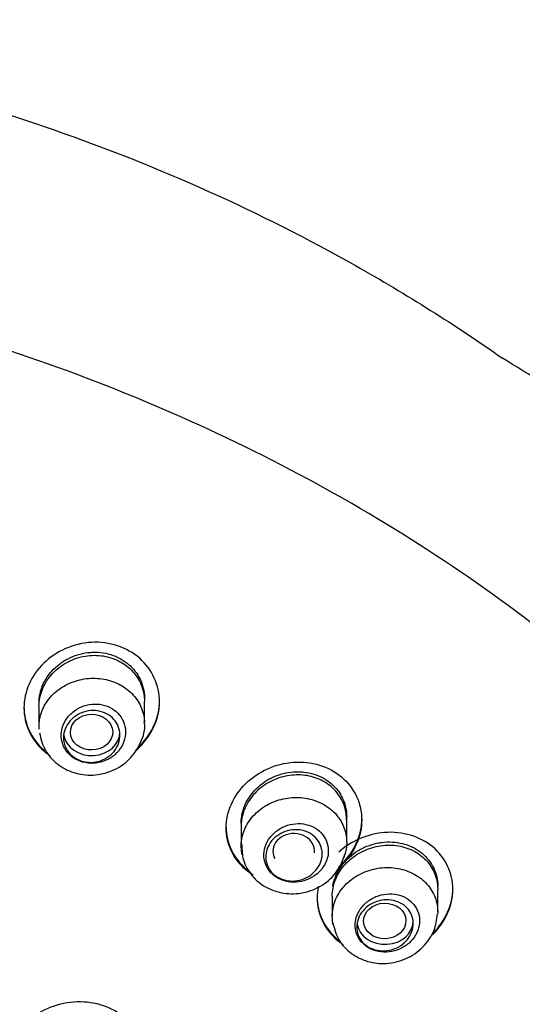
# Model space of a CAD drawing. Units: millimetres. Extents: x -18 to 949, y -18 to 670.
# Drawn here: x 606 to 620, y 640 to 666 of the extents above; entities that cross this region are included whole.
import ezdxf

# ---------------------------------------------------------------- set-up
doc = ezdxf.new("R2010")
doc.units = ezdxf.units.MM
doc.layers.add('Default', color=7, linetype='Continuous')
doc.layers.add('DV2_Default', color=7, linetype='Continuous')

# ---------------------------------------------------------------- blocks, each defined once
blk = doc.blocks.new('SE1')
at = {"layer": 'DV2_Default', "color": 7, "linetype": 'Continuous'}
for p, q in [((606.794, 647.789), (606.794, 647.243)), ((609.594, 647.333), (609.594, 647.916)), ((614.964, 644.188), (614.964, 644.859)), ((612.164, 644.697), (612.164, 644.091)), ((614.581, 642.751), (614.581, 642.231)), ((617.381, 642.337), (617.381, 642.93))]:
    blk.add_line(p, q, dxfattribs=at)
for centre, major_axis, ratio in [((608.189, 647.106), (-0.562, -0.013), 0.842371), ((615.974, 642.096), (-0.563, -0.015), 0.838468)]:
    blk.add_ellipse(centre, major_axis=major_axis, ratio=ratio, dxfattribs=at)
for centre, major_axis, ratio, start_param, end_param in [((608.194, 647.114), (-0.75, 0), 0.838671, 0.133639, 3.141593), ((613.556, 643.951), (-0.552, -0.014), 0.839811, 3.013816, 6.283185), ((613.556, 643.951), (-0.552, -0.014), 0.839811, 0, 0.406904), ((615.981, 642.103), (-0.75, 0), 0.838671, 0.145528, 3.141593)]:
    blk.add_ellipse(centre, major_axis=major_axis, ratio=ratio, start_param=start_param, end_param=end_param, dxfattribs=at)
for points, knots in [([(589.394, 666.012), (592.452, 666.012), (595.5, 665.775), (601.491, 664.795), (604.409, 664.055), (609.981, 662.119), (612.674, 660.909), (616.556, 658.722), (617.855, 657.904), (619.097, 657.032)], [0, 0, 0, 0, 0.282758, 0.282758, 0.565516, 0.565516, 0.848274, 0.848274, 1, 1, 1, 1]), ([(589.394, 666.012), (592.452, 666.012), (595.5, 665.775), (601.491, 664.795), (604.409, 664.055), (609.981, 662.119), (612.674, 660.909), (616.556, 658.722), (617.855, 657.904), (619.097, 657.032)], [0, 0, 0, 0, 0.282758, 0.282758, 0.565516, 0.565516, 0.848274, 0.848274, 1, 1, 1, 1]), ([(589.394, 659.874), (592.389, 659.874), (595.363, 659.626), (601.229, 658.64), (604.058, 657.914), (609.515, 656.013), (612.17, 654.821), (617.103, 652.048), (619.383, 650.475), (623.573, 646.956), (625.484, 644.997), (628.762, 640.869), (630.155, 638.682), (632.435, 634.056), (633.295, 631.659), (634.441, 626.802), (634.733, 624.304), (634.726, 619.305), (634.431, 616.839), (633.273, 611.972), (632.394, 609.549), (630.12, 604.961), (628.726, 602.778), (625.419, 598.635), (623.508, 596.689), (619.326, 593.189), (617.037, 591.611), (612.055, 588.824), (609.442, 587.659), (603.982, 585.766), (601.102, 585.035), (595.272, 584.069), (592.333, 583.83), (586.406, 583.832), (583.403, 584.082), (577.603, 585.054), (574.775, 585.773), (569.266, 587.69), (566.632, 588.876), (561.724, 591.632), (559.414, 593.222), (555.2, 596.763), (553.329, 598.681), (550.045, 602.805), (548.623, 605.038), (546.361, 609.633), (545.505, 612.003), (544.348, 616.892), (544.056, 619.405), (544.061, 624.36), (544.349, 626.829), (545.52, 631.753), (546.386, 634.13), (548.649, 638.706), (550.067, 640.93), (553.374, 645.075), (555.25, 646.988), (559.44, 650.501), (561.775, 652.105), (566.697, 654.858), (569.303, 656.027), (574.809, 657.938), (577.674, 658.664), (583.457, 659.627), (586.399, 659.874), (589.394, 659.874)], [0, 0, 0, 0, 0.03125, 0.03125, 0.0625, 0.0625, 0.09375, 0.09375, 0.125, 0.125, 0.15625, 0.15625, 0.1875, 0.1875, 0.21875, 0.21875, 0.25, 0.25, 0.28125, 0.28125, 0.3125, 0.3125, 0.34375, 0.34375, 0.375, 0.375, 0.40625, 0.40625, 0.4375, 0.4375, 0.46875, 0.46875, 0.5, 0.5, 0.53125, 0.53125, 0.5625, 0.5625, 0.59375, 0.59375, 0.625, 0.625, 0.65625, 0.65625, 0.6875, 0.6875, 0.71875, 0.71875, 0.75, 0.75, 0.78125, 0.78125, 0.8125, 0.8125, 0.84375, 0.84375, 0.875, 0.875, 0.90625, 0.90625, 0.9375, 0.9375, 0.96875, 0.96875, 1, 1, 1, 1]), ([(591.871, 580.081), (593.804, 580.189), (597.208, 580.402), (602.618, 581.423), (608.248, 582.992), (613.672, 585.125), (618.552, 587.696), (622.306, 590.156), (625.294, 592.491), (627.808, 594.795), (630.257, 597.399), (632.762, 600.557), (635.333, 604.6), (637.618, 609.431), (639.182, 614.526), (639.911, 619.186), (640.039, 622.859), (639.856, 626.029), (639.399, 629.245), (638.487, 632.981), (636.916, 637.302), (634.673, 641.676), (631.953, 645.668), (629.33, 648.771), (626.784, 651.317), (624.182, 653.556), (621.584, 655.464), (619.829, 656.589), (619.097, 657.032)], [0, 0, 0, 0, 0.042491, 0.088604, 0.130684, 0.186137, 0.232365, 0.269367, 0.300741, 0.330567, 0.358863, 0.395761, 0.439076, 0.489803, 0.544037, 0.589024, 0.623791, 0.648814, 0.679603, 0.716173, 0.757591, 0.808439, 0.851846, 0.888782, 0.917069, 0.946891, 0.978269, 1, 1, 1, 1]), ([(609.994, 647.91), (609.994, 648.348), (609.801, 648.772), (609.133, 649.359), (608.658, 649.515), (607.715, 649.461), (607.251, 649.257), (606.586, 648.611), (606.395, 648.178), (606.393, 647.323), (606.586, 646.901), (606.974, 646.565), (607.031, 646.522), (607.091, 646.482)], [0, 0, 0, 0, 0.193788, 0.193788, 0.387577, 0.387577, 0.581365, 0.581365, 0.775153, 0.775153, 0.968942, 0.968942, 1, 1, 1, 1]), ([(606.794, 647.789), (606.794, 647.934), (606.822, 648.082), (606.875, 648.221), (606.928, 648.36), (607.007, 648.494), (607.107, 648.611), (607.206, 648.729), (607.329, 648.834), (607.465, 648.917), (607.601, 649), (607.753, 649.063), (607.91, 649.101), (608.064, 649.139), (608.227, 649.152), (608.384, 649.141), (608.539, 649.129), (608.693, 649.092), (608.832, 649.033), (608.969, 648.975), (609.097, 648.893), (609.204, 648.795), (609.31, 648.698), (609.399, 648.582), (609.464, 648.456), (609.529, 648.329), (609.571, 648.19), (609.587, 648.049), (609.592, 648.006), (609.594, 647.962), (609.594, 647.918)], [0, 0, 0, 0, 0.108982, 0.108982, 0.108982, 0.21792, 0.21792, 0.21792, 0.327463, 0.327463, 0.327463, 0.436933, 0.436933, 0.436933, 0.545241, 0.545241, 0.545241, 0.651742, 0.651742, 0.651742, 0.756772, 0.756772, 0.756772, 0.861534, 0.861534, 0.861534, 0.967355, 0.967355, 0.967355, 1, 1, 1, 1]), ([(606.796, 647.932), (606.797, 647.967), (606.801, 648.002), (606.812, 648.079), (606.82, 648.12), (606.84, 648.202), (606.853, 648.243), (606.896, 648.364), (606.934, 648.442), (607.024, 648.591), (607.077, 648.663), (607.196, 648.794), (607.262, 648.855), (607.37, 648.938), (607.407, 648.964), (607.485, 649.013), (607.524, 649.035), (607.646, 649.098), (607.731, 649.133), (607.909, 649.187), (607.999, 649.206), (608.136, 649.223), (608.181, 649.226), (608.273, 649.229), (608.32, 649.228), (608.457, 649.219), (608.547, 649.205), (608.721, 649.161), (608.807, 649.13), (608.967, 649.053), (609.042, 649.008), (609.147, 648.929), (609.181, 648.9), (609.244, 648.841), (609.274, 648.81), (609.358, 648.714), (609.407, 648.643), (609.489, 648.494), (609.521, 648.417), (609.569, 648.256), (609.585, 648.172), (609.593, 648.059), (609.594, 648.029), (609.594, 647.999)], [0, 0, 0, 0, 0.026655, 0.026655, 0.058349, 0.058349, 0.090042, 0.090042, 0.153429, 0.153429, 0.216816, 0.216816, 0.280203, 0.280203, 0.311897, 0.311897, 0.34359, 0.34359, 0.406977, 0.406977, 0.470364, 0.470364, 0.502058, 0.502058, 0.533751, 0.533751, 0.597138, 0.597138, 0.660525, 0.660525, 0.723912, 0.723912, 0.755606, 0.755606, 0.787299, 0.787299, 0.850686, 0.850686, 0.914073, 0.914073, 0.97746, 0.97746, 1, 1, 1, 1]), ([(606.796, 647.188), (606.788, 647.327), (606.806, 647.469), (606.85, 647.604), (606.894, 647.739), (606.964, 647.869), (607.056, 647.985), (607.147, 648.101), (607.262, 648.205), (607.391, 648.289), (607.52, 648.373), (607.667, 648.438), (607.819, 648.48), (607.97, 648.522), (608.131, 648.541), (608.288, 648.536), (608.444, 648.532), (608.601, 648.503), (608.745, 648.452), (608.889, 648.402), (609.024, 648.328), (609.139, 648.238), (609.254, 648.148), (609.352, 648.038), (609.426, 647.919), (609.5, 647.799), (609.552, 647.666), (609.576, 647.53), (609.586, 647.478), (609.591, 647.426), (609.593, 647.373)], [0, 0, 0, 0, 0.107128, 0.107128, 0.107128, 0.214241, 0.214241, 0.214241, 0.321568, 0.321568, 0.321568, 0.428884, 0.428884, 0.428884, 0.535838, 0.535838, 0.535838, 0.642221, 0.642221, 0.642221, 0.748103, 0.748103, 0.748103, 0.853814, 0.853814, 0.853814, 0.959774, 0.959774, 0.959774, 1, 1, 1, 1]), ([(606.394, 647.775), (606.394, 647.349), (606.587, 646.928), (606.93, 646.63), (606.939, 646.622), (606.949, 646.614)], [0, 0, 0, 0, 0.972092, 0.972092, 1, 1, 1, 1]), ([(607.386, 646.98), (607.391, 646.894), (607.413, 646.807), (607.449, 646.728), (607.485, 646.649), (607.537, 646.575), (607.601, 646.513), (607.664, 646.451), (607.74, 646.399), (607.823, 646.36), (607.905, 646.322), (607.996, 646.297), (608.089, 646.286), (608.181, 646.276), (608.277, 646.279), (608.369, 646.297), (608.462, 646.314), (608.554, 646.346), (608.637, 646.391), (608.721, 646.435), (608.799, 646.494), (608.863, 646.561), (608.929, 646.629), (608.983, 646.707), (609.022, 646.791), (609.06, 646.875), (609.084, 646.966), (609.09, 647.056), (609.097, 647.146), (609.086, 647.238), (609.059, 647.324), (609.032, 647.408), (608.989, 647.489), (608.932, 647.559), (608.876, 647.628), (608.807, 647.688), (608.728, 647.734), (608.651, 647.78), (608.564, 647.814), (608.474, 647.833), (608.385, 647.852), (608.29, 647.857), (608.197, 647.847), (608.103, 647.838), (608.009, 647.814), (607.923, 647.778), (607.835, 647.741), (607.751, 647.69), (607.68, 647.629), (607.607, 647.567), (607.544, 647.493), (607.496, 647.414), (607.448, 647.333), (607.414, 647.245), (607.398, 647.156), (607.387, 647.098), (607.383, 647.038), (607.386, 646.98)], [0, 0, 0, 0, 0.05346, 0.05346, 0.05346, 0.106967, 0.106967, 0.106967, 0.159807, 0.159807, 0.159807, 0.212086, 0.212086, 0.212086, 0.264368, 0.264368, 0.264368, 0.317202, 0.317202, 0.317202, 0.370954, 0.370954, 0.370954, 0.425672, 0.425672, 0.425672, 0.481002, 0.481002, 0.481002, 0.536256, 0.536256, 0.536256, 0.590677, 0.590677, 0.590677, 0.643868, 0.643868, 0.643868, 0.696057, 0.696057, 0.696057, 0.747982, 0.747982, 0.747982, 0.800484, 0.800484, 0.800484, 0.854102, 0.854102, 0.854102, 0.908841, 0.908841, 0.908841, 0.964194, 0.964194, 0.964194, 1, 1, 1, 1]), ([(609.353, 646.615), (609.395, 646.649), (609.434, 646.684), (609.801, 647.038), (609.994, 647.473), (609.994, 647.91)], [0, 0, 0, 0, 0.103288, 0.103288, 1, 1, 1, 1]), ([(609.433, 646.711), (609.446, 646.723), (609.459, 646.735), (609.801, 647.066), (609.994, 647.5), (609.994, 647.938)], [0, 0, 0, 0, 0.0381443, 0.0381443, 1, 1, 1, 1]), ([(607.444, 646.958), (607.444, 647.036), (607.459, 647.115), (607.487, 647.189), (607.516, 647.263), (607.558, 647.335), (607.612, 647.397), (607.665, 647.46), (607.731, 647.516), (607.804, 647.56), (607.876, 647.604), (607.958, 647.637), (608.041, 647.657), (608.124, 647.677), (608.211, 647.684), (608.295, 647.677), (608.378, 647.671), (608.46, 647.651), (608.535, 647.619), (608.609, 647.588), (608.677, 647.545), (608.735, 647.492), (608.792, 647.44), (608.84, 647.378), (608.875, 647.311), (608.91, 647.243), (608.932, 647.169), (608.94, 647.094), (608.949, 647.018), (608.943, 646.939), (608.924, 646.863), (608.904, 646.787), (608.87, 646.713), (608.824, 646.646), (608.778, 646.578), (608.718, 646.517), (608.651, 646.467), (608.583, 646.417), (608.506, 646.376), (608.424, 646.349), (608.344, 646.322), (608.258, 646.307), (608.173, 646.305), (608.089, 646.304), (608.004, 646.316), (607.926, 646.34), (607.848, 646.364), (607.774, 646.401), (607.71, 646.447), (607.647, 646.493), (607.592, 646.55), (607.55, 646.613), (607.507, 646.676), (607.476, 646.747), (607.46, 646.821), (607.449, 646.866), (607.444, 646.912), (607.444, 646.958)], [0, 0, 0, 0, 0.054521, 0.054521, 0.054521, 0.109025, 0.109025, 0.109025, 0.163767, 0.163767, 0.163767, 0.218394, 0.218394, 0.218394, 0.272457, 0.272457, 0.272457, 0.325756, 0.325756, 0.325756, 0.378468, 0.378468, 0.378468, 0.431069, 0.431069, 0.431069, 0.484078, 0.484078, 0.484078, 0.537804, 0.537804, 0.537804, 0.592212, 0.592212, 0.592212, 0.646959, 0.646959, 0.646959, 0.701573, 0.701573, 0.701573, 0.755675, 0.755675, 0.755675, 0.80913, 0.80913, 0.80913, 0.862071, 0.862071, 0.862071, 0.914816, 0.914816, 0.914816, 0.967741, 0.967741, 0.967741, 1, 1, 1, 1]), ([(606.806, 647.087), (606.847, 646.914), (606.927, 646.619), (607.266, 646.238), (607.712, 646.005), (608.231, 645.938), (608.756, 646.058), (609.217, 646.364), (609.509, 646.806), (609.628, 647.191), (609.589, 647.364), (609.586, 647.378)], [0, 0, 0, 0, 0.119345, 0.237754, 0.356557, 0.478362, 0.603818, 0.732374, 0.862445, 0.990924, 1, 1, 1, 1]), ([(611.764, 644.566), (611.764, 644.995), (611.958, 645.424), (612.616, 646.064), (613.081, 646.274), (614.018, 646.343), (614.492, 646.202), (615.169, 645.63), (615.363, 645.21), (615.364, 644.351), (615.173, 643.913), (614.824, 643.572), (614.801, 643.551), (614.778, 643.531)], [0, 0, 0, 0, 0.1973714, 0.1973714, 0.3947428, 0.3947428, 0.5921142, 0.5921142, 0.7894856, 0.7894856, 0.986857, 0.986857, 1, 1, 1, 1]), ([(614.963, 644.776), (614.963, 644.874), (614.951, 644.973), (614.927, 645.067), (614.891, 645.205), (614.828, 645.338), (614.742, 645.455), (614.659, 645.57), (614.551, 645.671), (614.428, 645.752), (614.307, 645.831), (614.168, 645.891), (614.022, 645.928), (613.877, 645.965), (613.721, 645.979), (613.568, 645.969), (613.413, 645.959), (613.256, 645.926), (613.11, 645.871), (612.962, 645.815), (612.82, 645.736), (612.697, 645.641), (612.573, 645.544), (612.464, 645.428), (612.379, 645.301), (612.294, 645.174), (612.232, 645.034), (612.197, 644.891), (612.175, 644.8), (612.164, 644.706), (612.164, 644.614)], [0, 0, 0, 0, 0.073375, 0.073375, 0.073375, 0.181302, 0.181302, 0.181302, 0.287411, 0.287411, 0.287411, 0.39228, 0.39228, 0.39228, 0.497217, 0.497217, 0.497217, 0.603455, 0.603455, 0.603455, 0.711458, 0.711458, 0.711458, 0.820765, 0.820765, 0.820765, 0.930363, 0.930363, 0.930363, 1, 1, 1, 1]), ([(612.205, 645.004), (612.211, 645.025), (612.217, 645.045), (612.237, 645.106), (612.252, 645.147), (612.305, 645.264), (612.347, 645.339), (612.448, 645.482), (612.506, 645.551), (612.634, 645.675), (612.704, 645.732), (612.818, 645.809), (612.857, 645.833), (612.937, 645.878), (612.978, 645.898), (613.103, 645.954), (613.191, 645.985), (613.371, 646.03), (613.462, 646.045), (613.598, 646.054), (613.644, 646.056), (613.736, 646.054), (613.782, 646.051), (613.917, 646.036), (614.005, 646.018), (614.176, 645.966), (614.259, 645.932), (614.412, 645.849), (614.483, 645.8), (614.615, 645.689), (614.674, 645.627), (614.751, 645.528), (614.775, 645.493), (614.818, 645.422), (614.838, 645.384), (614.892, 645.271), (614.918, 645.192), (614.954, 645.03), (614.963, 644.946), (614.964, 644.862), (614.964, 644.861), (614.964, 644.86)], [0, 0, 0, 0, 0.017279, 0.017279, 0.051147, 0.051147, 0.118883, 0.118883, 0.186619, 0.186619, 0.254355, 0.254355, 0.288224, 0.288224, 0.322092, 0.322092, 0.389828, 0.389828, 0.457564, 0.457564, 0.491432, 0.491432, 0.525301, 0.525301, 0.593037, 0.593037, 0.660773, 0.660773, 0.728509, 0.728509, 0.796246, 0.796246, 0.830114, 0.830114, 0.863982, 0.863982, 0.931718, 0.931718, 0.999454, 0.999454, 1, 1, 1, 1]), ([(612.19, 643.855), (612.175, 643.921), (612.166, 643.989), (612.164, 644.057), (612.16, 644.194), (612.182, 644.335), (612.23, 644.467), (612.277, 644.6), (612.352, 644.728), (612.446, 644.842), (612.541, 644.955), (612.658, 645.057), (612.789, 645.138), (612.921, 645.22), (613.069, 645.283), (613.222, 645.322), (613.374, 645.362), (613.536, 645.379), (613.693, 645.372), (613.849, 645.365), (614.005, 645.334), (614.148, 645.281), (614.29, 645.229), (614.423, 645.154), (614.535, 645.062), (614.647, 644.971), (614.743, 644.861), (614.813, 644.741), (614.883, 644.62), (614.931, 644.487), (614.951, 644.352), (614.964, 644.268), (614.967, 644.182), (614.96, 644.096)], [0, 0, 0, 0, 0.048932, 0.048932, 0.048932, 0.147677, 0.147677, 0.147677, 0.246854, 0.246854, 0.246854, 0.346398, 0.346398, 0.346398, 0.446078, 0.446078, 0.446078, 0.545563, 0.545563, 0.545563, 0.64458, 0.64458, 0.64458, 0.743066, 0.743066, 0.743066, 0.841235, 0.841235, 0.841235, 0.939467, 0.939467, 0.939467, 1, 1, 1, 1]), ([(612.164, 644.695), (612.164, 644.696), (612.164, 644.696), (612.164, 644.696), (612.164, 644.78), (612.173, 644.862), (612.195, 644.964), (612.2, 644.984), (612.205, 645.004)], [0, 0, 0, 0, 0.0027941, 0.0027941, 0.0027941, 0.8038178, 0.8038178, 1, 1, 1, 1]), ([(611.764, 644.594), (611.764, 644.165), (611.96, 643.755), (612.335, 643.439), (612.377, 643.407), (612.421, 643.377)], [0, 0, 0, 0, 0.893741, 0.893741, 1, 1, 1, 1]), ([(614.473, 643.895), (614.48, 643.982), (614.472, 644.07), (614.447, 644.153), (614.423, 644.235), (614.382, 644.315), (614.329, 644.384), (614.275, 644.452), (614.208, 644.511), (614.132, 644.558), (614.057, 644.604), (613.972, 644.638), (613.883, 644.658), (613.794, 644.678), (613.699, 644.685), (613.607, 644.677), (613.512, 644.669), (613.417, 644.647), (613.329, 644.612), (613.239, 644.576), (613.154, 644.526), (613.08, 644.466), (613.004, 644.405), (612.939, 644.333), (612.889, 644.254), (612.838, 644.175), (612.802, 644.087), (612.782, 643.999), (612.763, 643.911), (612.761, 643.82), (612.775, 643.733), (612.789, 643.648), (612.82, 643.565), (612.866, 643.49), (612.911, 643.417), (612.97, 643.35), (613.04, 643.296), (613.11, 643.242), (613.191, 643.199), (613.277, 643.17), (613.363, 643.141), (613.456, 643.126), (613.549, 643.124), (613.643, 643.123), (613.739, 643.136), (613.83, 643.162), (613.922, 643.189), (614.011, 643.23), (614.09, 643.282), (614.171, 643.335), (614.243, 643.401), (614.301, 643.474), (614.36, 643.549), (614.406, 643.633), (614.436, 643.719), (614.455, 643.777), (614.468, 643.836), (614.473, 643.895)], [0, 0, 0, 0, 0.053467, 0.053467, 0.053467, 0.106995, 0.106995, 0.106995, 0.159661, 0.159661, 0.159661, 0.211594, 0.211594, 0.211594, 0.263645, 0.263645, 0.263645, 0.316579, 0.316579, 0.316579, 0.370726, 0.370726, 0.370726, 0.425848, 0.425848, 0.425848, 0.481273, 0.481273, 0.481273, 0.536235, 0.536235, 0.536235, 0.590234, 0.590234, 0.590234, 0.643219, 0.643219, 0.643219, 0.695531, 0.695531, 0.695531, 0.747733, 0.747733, 0.747733, 0.800403, 0.800403, 0.800403, 0.853963, 0.853963, 0.853963, 0.90853, 0.90853, 0.90853, 0.963823, 0.963823, 0.963823, 1, 1, 1, 1]), ([(614.748, 643.532), (614.781, 643.56), (614.813, 643.589), (615.174, 643.942), (615.363, 644.375), (615.364, 644.803)], [0, 0, 0, 0, 0.085474, 0.085474, 1, 1, 1, 1]), ([(612.477, 643.313), (612.413, 643.353), (612.353, 643.396), (611.96, 643.727), (611.764, 644.138), (611.764, 644.566)], [0, 0, 0, 0, 0.143773, 0.143773, 1, 1, 1, 1]), ([(614.313, 643.878), (614.313, 643.801), (614.299, 643.722), (614.27, 643.648), (614.242, 643.574), (614.2, 643.503), (614.146, 643.441), (614.093, 643.378), (614.027, 643.322), (613.955, 643.278), (613.882, 643.234), (613.801, 643.2), (613.717, 643.179), (613.634, 643.159), (613.547, 643.152), (613.463, 643.158), (613.38, 643.163), (613.297, 643.182), (613.222, 643.213), (613.148, 643.243), (613.079, 643.286), (613.021, 643.337), (612.964, 643.388), (612.916, 643.449), (612.881, 643.515), (612.847, 643.582), (612.825, 643.655), (612.817, 643.729), (612.809, 643.803), (612.815, 643.88), (612.835, 643.955), (612.854, 644.029), (612.888, 644.103), (612.934, 644.169), (612.98, 644.236), (613.039, 644.297), (613.106, 644.348), (613.174, 644.399), (613.251, 644.44), (613.332, 644.469), (613.413, 644.498), (613.5, 644.514), (613.585, 644.517), (613.669, 644.52), (613.755, 644.509), (613.834, 644.486), (613.911, 644.464), (613.985, 644.428), (614.049, 644.382), (614.112, 644.337), (614.167, 644.281), (614.209, 644.219), (614.251, 644.157), (614.282, 644.086), (614.298, 644.014), (614.308, 643.97), (614.313, 643.924), (614.313, 643.878)], [0, 0, 0, 0, 0.054432, 0.054432, 0.054432, 0.108841, 0.108841, 0.108841, 0.163553, 0.163553, 0.163553, 0.21822, 0.21822, 0.21822, 0.272435, 0.272435, 0.272435, 0.326015, 0.326015, 0.326015, 0.379047, 0.379047, 0.379047, 0.431815, 0.431815, 0.431815, 0.484686, 0.484686, 0.484686, 0.537989, 0.537989, 0.537989, 0.591904, 0.591904, 0.591904, 0.646385, 0.646385, 0.646385, 0.701134, 0.701134, 0.701134, 0.755689, 0.755689, 0.755689, 0.809626, 0.809626, 0.809626, 0.862801, 0.862801, 0.862801, 0.915456, 0.915456, 0.915456, 0.968095, 0.968095, 0.968095, 1, 1, 1, 1]), ([(617.781, 642.934), (617.781, 643.366), (617.586, 643.78), (616.915, 644.339), (616.441, 644.479), (615.524, 644.408), (615.083, 644.218), (614.754, 643.921)], [0, 0, 0, 0, 0.3385875, 0.3385875, 0.6771749, 0.6771749, 1, 1, 1, 1]), ([(612.181, 644.121), (612.182, 643.972), (612.192, 643.691), (612.433, 643.275), (612.813, 642.965), (613.297, 642.804), (613.826, 642.819), (614.328, 643.02), (614.74, 643.392), (614.857, 643.699), (614.917, 643.872)], [0, 0, 0, 0, 0.104563, 0.228471, 0.350673, 0.474899, 0.603358, 0.73609, 0.872026, 1, 1, 1, 1]), ([(614.581, 642.751), (614.581, 642.892), (614.609, 643.038), (614.661, 643.174), (614.714, 643.311), (614.792, 643.443), (614.89, 643.559), (614.989, 643.676), (615.111, 643.781), (615.245, 643.865), (615.381, 643.95), (615.532, 644.015), (615.688, 644.056), (615.843, 644.097), (616.007, 644.115), (616.165, 644.107), (616.321, 644.099), (616.477, 644.067), (616.618, 644.012), (616.756, 643.957), (616.885, 643.879), (616.993, 643.784), (617.1, 643.691), (617.189, 643.577), (617.253, 643.455), (617.317, 643.332), (617.359, 643.196), (617.374, 643.059), (617.379, 643.017), (617.381, 642.974), (617.381, 642.932)], [0, 0, 0, 0, 0.108129, 0.108129, 0.108129, 0.216199, 0.216199, 0.216199, 0.325148, 0.325148, 0.325148, 0.434765, 0.434765, 0.434765, 0.544074, 0.544074, 0.544074, 0.65204, 0.65204, 0.65204, 0.758208, 0.758208, 0.758208, 0.863123, 0.863123, 0.863123, 0.968063, 0.968063, 0.968063, 1, 1, 1, 1]), ([(614.596, 643.018), (614.61, 643.1), (614.632, 643.181), (614.694, 643.34), (614.733, 643.418), (614.802, 643.527), (614.828, 643.563), (614.882, 643.632), (614.911, 643.667), (615.003, 643.764), (615.07, 643.824), (615.215, 643.932), (615.294, 643.98), (615.458, 644.063), (615.543, 644.097), (615.675, 644.137), (615.721, 644.148), (615.811, 644.168), (615.857, 644.175), (615.993, 644.192), (616.084, 644.195), (616.267, 644.185), (616.357, 644.171), (616.486, 644.139), (616.529, 644.127), (616.612, 644.098), (616.654, 644.081), (616.773, 644.025), (616.847, 643.981), (616.984, 643.879), (617.048, 643.821), (617.158, 643.694), (617.205, 643.626), (617.265, 643.516), (617.283, 643.479), (617.314, 643.402), (617.327, 643.363), (617.361, 643.244), (617.375, 643.162), (617.381, 643.057), (617.381, 643.036), (617.381, 643.015)], [0, 0, 0, 0, 0.06555, 0.06555, 0.131099, 0.131099, 0.163874, 0.163874, 0.196648, 0.196648, 0.262198, 0.262198, 0.327747, 0.327747, 0.393297, 0.393297, 0.426071, 0.426071, 0.458846, 0.458846, 0.524396, 0.524396, 0.589945, 0.589945, 0.62272, 0.62272, 0.655494, 0.655494, 0.721044, 0.721044, 0.786593, 0.786593, 0.852143, 0.852143, 0.884917, 0.884917, 0.917692, 0.917692, 0.983241, 0.983241, 1, 1, 1, 1]), ([(614.583, 642.175), (614.576, 642.312), (614.595, 642.453), (614.641, 642.586), (614.686, 642.719), (614.757, 642.848), (614.85, 642.963), (614.942, 643.078), (615.058, 643.181), (615.187, 643.264), (615.317, 643.347), (615.464, 643.413), (615.616, 643.455), (615.768, 643.497), (615.93, 643.517), (616.087, 643.513), (616.243, 643.509), (616.4, 643.481), (616.544, 643.431), (616.688, 643.382), (616.822, 643.309), (616.937, 643.22), (617.051, 643.131), (617.148, 643.023), (617.22, 642.905), (617.293, 642.786), (617.343, 642.655), (617.366, 642.52), (617.379, 642.445), (617.384, 642.369), (617.38, 642.292)], [0, 0, 0, 0, 0.104845, 0.104845, 0.104845, 0.209668, 0.209668, 0.209668, 0.314804, 0.314804, 0.314804, 0.420171, 0.420171, 0.420171, 0.525438, 0.525438, 0.525438, 0.630277, 0.630277, 0.630277, 0.734546, 0.734546, 0.734546, 0.838385, 0.838385, 0.838385, 0.94216, 0.94216, 0.94216, 1, 1, 1, 1]), ([(614.217, 643.02), (614.194, 642.915), (614.182, 642.809), (614.181, 642.282), (614.376, 641.869), (614.76, 641.548), (614.812, 641.51), (614.867, 641.475)], [0, 0, 0, 0, 0.179188, 0.179188, 0.89514, 0.89514, 1, 1, 1, 1]), ([(615.19, 641.95), (615.194, 641.865), (615.214, 641.781), (615.249, 641.704), (615.284, 641.627), (615.334, 641.556), (615.397, 641.495), (615.458, 641.435), (615.533, 641.384), (615.614, 641.347), (615.695, 641.31), (615.785, 641.285), (615.877, 641.275), (615.97, 641.264), (616.066, 641.268), (616.159, 641.285), (616.253, 641.303), (616.346, 641.335), (616.431, 641.38), (616.517, 641.425), (616.596, 641.483), (616.662, 641.551), (616.73, 641.619), (616.786, 641.698), (616.825, 641.781), (616.865, 641.865), (616.89, 641.955), (616.897, 642.044), (616.904, 642.132), (616.895, 642.222), (616.869, 642.306), (616.843, 642.388), (616.801, 642.466), (616.746, 642.533), (616.692, 642.599), (616.624, 642.657), (616.548, 642.702), (616.473, 642.746), (616.387, 642.779), (616.298, 642.797), (616.208, 642.815), (616.113, 642.82), (616.02, 642.811), (615.925, 642.801), (615.83, 642.777), (615.742, 642.741), (615.652, 642.704), (615.566, 642.652), (615.493, 642.591), (615.419, 642.53), (615.354, 642.456), (615.305, 642.377), (615.256, 642.297), (615.221, 642.21), (615.203, 642.122), (615.192, 642.065), (615.187, 642.007), (615.19, 641.95)], [0, 0, 0, 0, 0.052812, 0.052812, 0.052812, 0.105659, 0.105659, 0.105659, 0.158035, 0.158035, 0.158035, 0.210258, 0.210258, 0.210258, 0.262899, 0.262899, 0.262899, 0.316387, 0.316387, 0.316387, 0.370865, 0.370865, 0.370865, 0.426088, 0.426088, 0.426088, 0.481441, 0.481441, 0.481441, 0.536145, 0.536145, 0.536145, 0.589669, 0.589669, 0.589669, 0.642068, 0.642068, 0.642068, 0.693978, 0.693978, 0.693978, 0.746255, 0.746255, 0.746255, 0.799551, 0.799551, 0.799551, 0.854022, 0.854022, 0.854022, 0.909281, 0.909281, 0.909281, 0.964603, 0.964603, 0.964603, 1, 1, 1, 1]), ([(617.194, 641.688), (617.216, 641.707), (617.238, 641.727), (617.587, 642.068), (617.781, 642.501), (617.781, 642.934)], [0, 0, 0, 0, 0.060349, 0.060349, 1, 1, 1, 1]), ([(614.181, 642.73), (614.181, 642.309), (614.376, 641.897), (614.722, 641.607), (614.734, 641.598), (614.745, 641.589)], [0, 0, 0, 0, 0.967361, 0.967361, 1, 1, 1, 1]), ([(615.231, 641.934), (615.231, 642.01), (615.246, 642.088), (615.274, 642.161), (615.302, 642.234), (615.344, 642.305), (615.397, 642.367), (615.45, 642.429), (615.515, 642.485), (615.588, 642.53), (615.66, 642.575), (615.741, 642.61), (615.825, 642.631), (615.908, 642.653), (615.995, 642.662), (616.08, 642.657), (616.163, 642.652), (616.246, 642.635), (616.322, 642.605), (616.396, 642.576), (616.465, 642.534), (616.523, 642.483), (616.58, 642.433), (616.628, 642.372), (616.663, 642.306), (616.697, 642.241), (616.72, 642.168), (616.728, 642.094), (616.736, 642.02), (616.73, 641.943), (616.711, 641.869), (616.691, 641.794), (616.658, 641.72), (616.612, 641.654), (616.567, 641.587), (616.508, 641.525), (616.441, 641.474), (616.374, 641.423), (616.296, 641.381), (616.215, 641.352), (616.135, 641.324), (616.048, 641.307), (615.963, 641.304), (615.878, 641.301), (615.793, 641.311), (615.714, 641.333), (615.636, 641.355), (615.561, 641.39), (615.497, 641.435), (615.434, 641.48), (615.378, 641.535), (615.336, 641.597), (615.294, 641.658), (615.263, 641.728), (615.247, 641.8), (615.236, 641.843), (615.231, 641.889), (615.231, 641.934)], [0, 0, 0, 0, 0.05413, 0.05413, 0.05413, 0.108231, 0.108231, 0.108231, 0.162744, 0.162744, 0.162744, 0.217503, 0.217503, 0.217503, 0.272039, 0.272039, 0.272039, 0.325939, 0.325939, 0.325939, 0.37908, 0.37908, 0.37908, 0.431721, 0.431721, 0.431721, 0.48437, 0.48437, 0.48437, 0.537521, 0.537521, 0.537521, 0.591412, 0.591412, 0.591412, 0.645932, 0.645932, 0.645932, 0.70069, 0.70069, 0.70069, 0.755216, 0.755216, 0.755216, 0.809178, 0.809178, 0.809178, 0.8625, 0.8625, 0.8625, 0.915367, 0.915367, 0.915367, 0.968119, 0.968119, 0.968119, 1, 1, 1, 1]), ([(614.596, 642.043), (614.64, 641.871), (614.725, 641.581), (615.069, 641.214), (615.513, 640.995), (616.029, 640.939), (616.553, 641.069), (617.006, 641.376), (617.311, 641.818), (617.356, 642.124), (617.376, 642.286)], [0, 0, 0, 0, 0.123097, 0.243285, 0.364074, 0.488807, 0.618258, 0.751711, 0.887338, 1, 1, 1, 1]), ([(606.011, 638.354), (606.011, 638.765), (606.206, 639.172), (606.869, 639.763), (607.338, 639.944), (608.277, 639.97), (608.745, 639.816), (609.366, 639.294), (609.547, 638.971), (609.597, 638.631)], [0, 0, 0, 0, 0.260211, 0.260211, 0.5204221, 0.5204221, 0.7806331, 0.7806331, 1, 1, 1, 1])]:
    blk.add_open_spline(points, degree=3, knots=knots, dxfattribs=at)
for points in [[(614.96, 644.096), (614.95, 643.983), (614.922, 643.868), (614.878, 643.759)], [(617.264, 641.781), (617.589, 642.1), (617.781, 642.531), (617.781, 642.961)], [(614.608, 641.995), (614.594, 642.054), (614.586, 642.114), (614.583, 642.175)]]:
    blk.add_open_spline(points, degree=3, dxfattribs=at)

msp = doc.modelspace()

# ---------------------------------------------------------------- block references
at = {"layer": 'Default'}
msp.add_blockref('SE1', (0, 0), dxfattribs=at)

doc.saveas('drawing.dxf')
